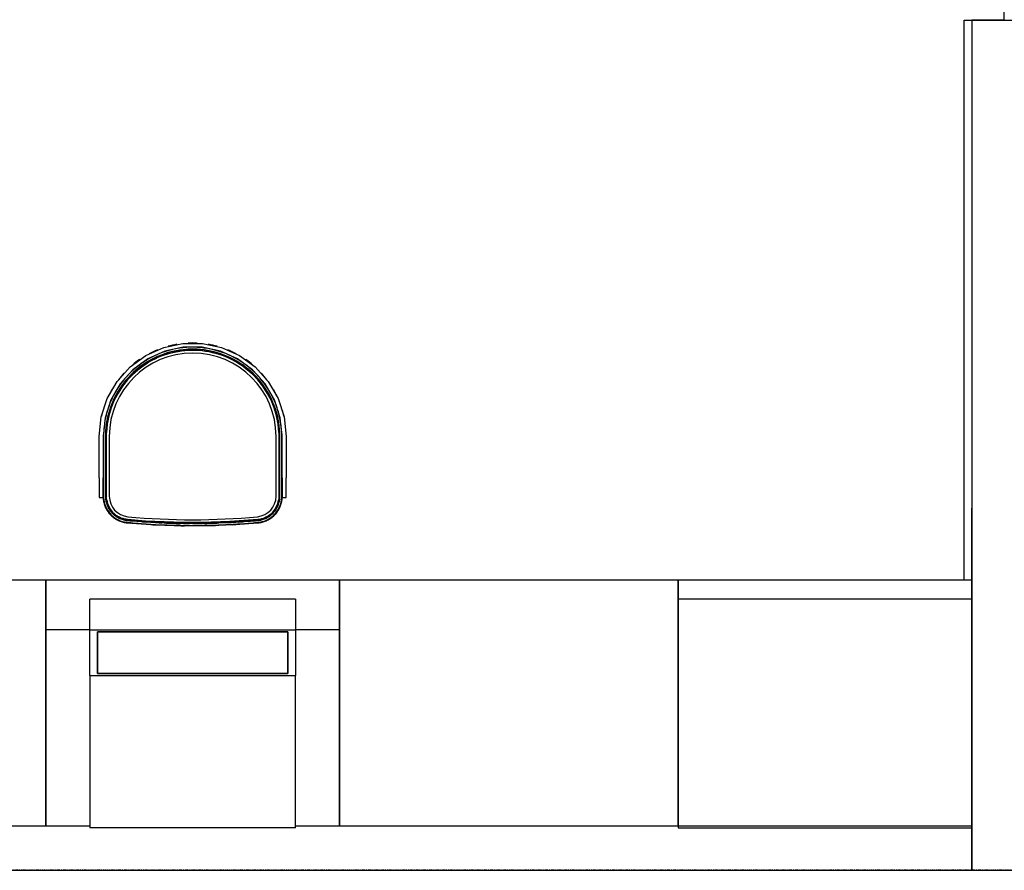
# Model space of a CAD drawing. Extents: x 102224 to 341230, y 639 to 62825.
# Drawn here: x 128812 to 131395, y 7291 to 9523 of the extents above; entities that cross this region are included whole.
import ezdxf

# ---------------------------------------------------------------- set-up
doc = ezdxf.new("R2010")
doc.units = 0
doc.linetypes.add('X-2549-GF$0$EDG-1DOT-2', pattern=[5, 2, -1.4, 0.2, -1.4])
for name, color, linetype in [('X-2549-GF$0$A-DETL', 11, 'CONTINUOUS'), ('X-2549-GF$0$A-FLOR', 11, 'CONTINUOUS'), ('X-2549-GF$0$A-WALL', 8, 'CONTINUOUS'), ('X-2549-GF$0$Q-CASE', 11, 'CONTINUOUS'), ('X-2549-GF$0$Q-SPCQ', 11, 'CONTINUOUS'), ('X-2549-GF$0$S-GRID', 133, 'X-2549-GF$0$EDG-1DOT-2'), ('X-XREF', 7, 'CONTINUOUS')]:
    doc.layers.add(name, color=color, linetype=linetype)

# ---------------------------------------------------------------- blocks, each defined once
blk = doc.blocks.new('X-2549-GF')
at = {"layer": 'X-2549-GF$0$A-DETL'}
for p, q in [((27746.4, 5880.5), (27746.4, 4010)), ((27746.4, 5880.5), (28001.4, 5880.5)), ((27746.4, 3650), (27746.4, 4600.3)), ((26976.4, 4361.2), (26976.4, 3761.2)), ((27746.4, 4361.2), (26976.4, 4361.2)), ((27746.4, 3761.2), (27746.4, 4361.2)), ((26976.4, 3761.2), (27746.4, 3761.2)), ((23503.3, 3650), (27746.4, 3650))]:
    blk.add_line(p, q, dxfattribs=at)
at = {"layer": 'X-2549-GF$0$A-FLOR'}
for p, q in [((27726.4, 4411.2), (27726.4, 5880.5)), ((27726.4, 5880.5), (27746.4, 5880.5))]:
    blk.add_line(p, q, dxfattribs=at)
at = {"layer": 'X-2549-GF$0$A-WALL'}
for p, q in [((27830.7, 12831.3), (27830.7, 5880.5)), ((27830.7, 5880.5), (27746.4, 5880.5)), ((27746.4, 5880.5), (27746.4, 3650)), ((25433.1, 3766), (24313.7, 3766)), ((27746.4, 3766), (25973.1, 3766)), ((23658.7, 3650), (27746.4, 3650)), ((27746.4, 3650), (28247, 3650))]:
    blk.add_line(p, q, dxfattribs=at)
at = {"layer": 'X-2549-GF$0$Q-CASE'}
for p, q in [((25318.1, 4411.2), (24428.7, 4411.2)), ((26088.1, 4411.2), (25318.1, 4411.2)), ((25318.1, 4411.2), (25318.1, 4395.2)), ((25318.1, 4395.2), (25318.1, 4411.2)), ((25318.1, 3766), (25318.1, 4395.2)), ((25318.1, 4395.2), (25318.1, 3766)), ((26088.1, 4395.2), (26088.1, 4411.2)), ((26088.1, 4395.2), (26088.1, 3766)), ((26976.4, 4411.2), (26088.3, 4411.2)), ((26088.3, 4411.2), (26088.3, 4395.2)), ((26088.3, 3766), (26088.3, 4395.2)), ((27746.4, 4411.2), (26976.4, 4411.2)), ((26976.4, 4411.2), (26976.4, 4395.2)), ((26976.4, 4395.2), (26976.4, 4411.2)), ((26976.4, 3766), (26976.4, 4395.2)), ((26976.4, 4395.2), (26976.4, 3766))]:
    blk.add_line(p, q, dxfattribs=at)
at = {"layer": 'X-2549-GF$0$Q-SPCQ'}
for p, q in [((25580.6, 5000.9), (25627.3, 5021.8)), ((25630.4, 5012.2), (25585.6, 4992.3)), ((25631.9, 5011.4), (25623.1, 5008.4)), ((25627.3, 5021.8), (25677.4, 5032.4)), ((25678.5, 5022.5), (25630.4, 5012.2)), ((25640.9, 5014.1), (25631.9, 5011.4)), ((25649.9, 5016.4), (25640.9, 5014.1)), ((25651.1, 5011.5), (25642.2, 5009.3)), ((25660, 5013.4), (25651.1, 5011.5)), ((25655.7, 5010), (25664.6, 5011.7)), ((25668.3, 5019.9), (25659.1, 5018.3)), ((25669, 5015), (25660, 5013.4)), ((25664.6, 5011.7), (25673.5, 5013.1)), ((25677.6, 5021.1), (25668.3, 5019.9)), ((25678.1, 5016.1), (25669, 5015)), ((25673.5, 5013.1), (25682.5, 5014.1)), ((25677.4, 5032.4), (25728.7, 5032.4)), ((25686.9, 5021.9), (25677.6, 5021.1)), ((25687.2, 5017), (25678.1, 5016.1)), ((25727.6, 5022.5), (25678.5, 5022.5)), ((25682.5, 5014.1), (25691.6, 5014.7)), ((25696.2, 5022.4), (25686.9, 5021.9)), ((25696.4, 5017.4), (25687.2, 5017)), ((25691.6, 5014.7), (25700.6, 5015)), ((25703.2, 5022.5), (25696.2, 5022.4)), ((25705.5, 5017.5), (25696.4, 5017.4)), ((25700.6, 5015), (25709.7, 5014.9)), ((25714.7, 5017.2), (25705.5, 5017.5)), ((25714.9, 5022.2), (25706.3, 5022.5)), ((25709.7, 5014.9), (25718.7, 5014.5)), ((25723.8, 5016.6), (25714.7, 5017.2)), ((25724.2, 5021.5), (25714.9, 5022.2)), ((25718.7, 5014.5), (25727.7, 5013.7)), ((25732.9, 5015.5), (25723.8, 5016.6)), ((25733.5, 5020.5), (25724.2, 5021.5)), ((25775.7, 5012.2), (25727.6, 5022.5)), ((25727.7, 5013.7), (25736.7, 5012.5)), ((25728.7, 5032.4), (25778.8, 5021.8)), ((25741.9, 5014.2), (25732.9, 5015.5)), ((25742.8, 5019.1), (25733.5, 5020.5)), ((25736.7, 5012.5), (25745.6, 5011)), ((25750.9, 5012.4), (25741.9, 5014.2)), ((25750.1, 5017.7), (25742.8, 5019.1)), ((25745.6, 5011), (25754.5, 5009.1)), ((25759.8, 5010.3), (25750.9, 5012.4)), ((25761.1, 5015.2), (25753.6, 5016.9)), ((25768.6, 5007.9), (25759.8, 5010.3)), ((25770.1, 5012.7), (25761.1, 5015.2)), ((25779, 5009.8), (25770.1, 5012.7)), ((25820.6, 4992.3), (25775.7, 5012.2)), ((25778.8, 5021.8), (25825.6, 5000.9)), ((25539.1, 4970.8), (25580.6, 5000.9)), ((25585.6, 4992.3), (25545.8, 4963.4)), ((25581, 4988.1), (25573.2, 4983.1)), ((25589.1, 4992.8), (25581, 4988.1)), ((25591.5, 4988.5), (25583.6, 4983.9)), ((25588.5, 4983.9), (25596.4, 4988.3)), ((25597.4, 4997.2), (25589.1, 4992.8)), ((25599.6, 4992.8), (25591.5, 4988.5)), ((25596.4, 4988.3), (25604.5, 4992.4)), ((25605.1, 5001), (25597.4, 4997.2)), ((25607.9, 4996.8), (25599.6, 4992.8)), ((25604.5, 4992.4), (25612.7, 4996.2)), ((25616.3, 5000.4), (25607.9, 4996.8)), ((25614.4, 5005), (25608, 5002.2)), ((25612.7, 4996.2), (25621.1, 4999.6)), ((25623.1, 5008.4), (25614.4, 5005)), ((25624.8, 5003.7), (25616.3, 5000.4)), ((25621.1, 4999.6), (25629.6, 5002.7)), ((25633.4, 5006.7), (25624.8, 5003.7)), ((25629.6, 5002.7), (25638.2, 5005.5)), ((25642.2, 5009.3), (25633.4, 5006.7)), ((25638.2, 5005.5), (25646.9, 5007.9)), ((25646.9, 5007.9), (25655.7, 5010)), ((25754.5, 5009.1), (25763.2, 5006.9)), ((25763.2, 5006.9), (25771.9, 5004.3)), ((25777.3, 5005.1), (25768.6, 5007.9)), ((25771.9, 5004.3), (25780.5, 5001.4)), ((25785.9, 5002), (25777.3, 5005.1)), ((25787.8, 5006.6), (25779, 5009.8)), ((25780.5, 5001.4), (25788.9, 4998.1)), ((25794.4, 4998.5), (25785.9, 5002)), ((25795.5, 5003.4), (25787.8, 5006.6)), ((25788.9, 4998.1), (25797.2, 4994.5)), ((25802.7, 4994.6), (25794.4, 4998.5)), ((25797.2, 4994.5), (25805.4, 4990.6)), ((25804.9, 4999.1), (25798.5, 5002.1)), ((25810.9, 4990.5), (25802.7, 4994.6)), ((25813.2, 4994.9), (25804.9, 4999.1)), ((25805.4, 4990.6), (25813.4, 4986.3)), ((25818.8, 4986), (25810.9, 4990.5)), ((25821.4, 4990.3), (25813.2, 4994.9)), ((25813.4, 4986.3), (25821.2, 4981.7)), ((25826.6, 4981.2), (25818.8, 4986)), ((25860.3, 4963.4), (25820.6, 4992.3)), ((25829.3, 4985.4), (25821.4, 4990.3)), ((25825.6, 5000.9), (25867, 4970.8)), ((25837.1, 4980.2), (25829.3, 4985.4)), ((25504.8, 4932.8), (25539.1, 4970.8)), ((25545.8, 4963.4), (25512.9, 4926.9)), ((25543.9, 4959.9), (25537.1, 4953.4)), ((25550.8, 4966.1), (25543.9, 4959.9)), ((25554.1, 4962.3), (25547.3, 4956.2)), ((25558, 4972.1), (25550.8, 4966.1)), ((25552, 4957.2), (25558.9, 4963.1)), ((25561.1, 4968.2), (25554.1, 4962.3)), ((25564.1, 4976.7), (25558, 4972.1)), ((25558.9, 4963.1), (25566, 4968.8)), ((25568.4, 4973.7), (25561.1, 4968.2)), ((25566, 4968.8), (25573.3, 4974.1)), ((25573.2, 4983.1), (25567, 4978.8)), ((25575.9, 4978.9), (25568.4, 4973.7)), ((25573.3, 4974.1), (25580.8, 4979.1)), ((25583.6, 4983.9), (25575.9, 4978.9)), ((25580.8, 4979.1), (25588.5, 4983.9)), ((25821.2, 4981.7), (25828.8, 4976.9)), ((25834.2, 4976.1), (25826.6, 4981.2)), ((25828.8, 4976.9), (25836.2, 4971.7)), ((25841.6, 4970.7), (25834.2, 4976.1)), ((25836.2, 4971.7), (25843.4, 4966.2)), ((25844.7, 4974.7), (25837.1, 4980.2)), ((25848.8, 4965.1), (25841.6, 4970.7)), ((25843.4, 4966.2), (25850.4, 4960.5)), ((25852, 4968.9), (25844.7, 4974.7)), ((25855.7, 4959.1), (25848.8, 4965.1)), ((25850.4, 4960.5), (25857.2, 4954.4)), ((25859.1, 4962.8), (25852, 4968.9)), ((25862.4, 4952.8), (25855.7, 4959.1)), ((25865.9, 4956.4), (25859.1, 4962.8)), ((25893.2, 4926.9), (25860.3, 4963.4)), ((25867, 4970.8), (25901.3, 4932.8)), ((25479.2, 4888.4), (25504.8, 4932.8)), ((25524.5, 4939.6), (25518.6, 4932.4)), ((25528.3, 4936.4), (25522.6, 4929.3)), ((25529.1, 4944.9), (25524.5, 4939.6)), ((25527.1, 4931), (25532.9, 4937.9)), ((25534.4, 4943.3), (25528.3, 4936.4)), ((25537.1, 4953.4), (25531.3, 4947.3)), ((25532.9, 4937.9), (25539, 4944.6)), ((25540.7, 4949.9), (25534.4, 4943.3)), ((25539, 4944.6), (25545.4, 4951.1)), ((25547.3, 4956.2), (25540.7, 4949.9)), ((25545.4, 4951.1), (25552, 4957.2)), ((25857.2, 4954.4), (25863.7, 4948.1)), ((25868.9, 4946.3), (25862.4, 4952.8)), ((25863.7, 4948.1), (25869.9, 4941.6)), ((25872.5, 4949.8), (25865.9, 4956.4)), ((25875, 4939.6), (25868.9, 4946.3)), ((25869.9, 4941.6), (25875.9, 4934.8)), ((25877.3, 4944.5), (25872.5, 4949.8)), ((25880.9, 4932.6), (25875, 4939.6)), ((25875.9, 4934.8), (25881.6, 4927.8)), ((25884.8, 4935.7), (25879.1, 4942.5)), ((25890.5, 4928.3), (25884.8, 4935.7)), ((25901.3, 4932.8), (25926.9, 4888.4)), ((25512.9, 4926.9), (25488.4, 4884.3)), ((25502.8, 4909.2), (25498.1, 4901.1)), ((25507.7, 4917.2), (25502.8, 4909.2)), ((25506.7, 4901.2), (25511.3, 4908.9)), ((25511.9, 4914.4), (25507, 4906.7)), ((25513, 4924.9), (25507.7, 4917.2)), ((25511.3, 4908.9), (25516.3, 4916.5)), ((25517.1, 4922), (25511.9, 4914.4)), ((25518.6, 4932.4), (25513, 4924.9)), ((25516.3, 4916.5), (25521.6, 4923.9)), ((25522.6, 4929.3), (25517.1, 4922)), ((25521.6, 4923.9), (25527.1, 4931)), ((25886.5, 4925.4), (25880.9, 4932.6)), ((25881.6, 4927.8), (25887, 4920.5)), ((25891.8, 4917.9), (25886.5, 4925.4)), ((25887, 4920.5), (25892.1, 4913)), ((25896, 4920.7), (25890.5, 4928.3)), ((25896.9, 4910.3), (25891.8, 4917.9)), ((25892.1, 4913), (25896.9, 4905.4)), ((25917.7, 4884.3), (25893.2, 4926.9)), ((25901.1, 4912.9), (25896, 4920.7)), ((25901.6, 4902.4), (25896.9, 4910.3)), ((25904.8, 4906.7), (25901.1, 4912.9)), ((25463.4, 4839.7), (25479.2, 4888.4)), ((25488.4, 4884.3), (25473.2, 4837.6)), ((25489.8, 4884.4), (25486.1, 4875.8)), ((25493.8, 4892.9), (25489.8, 4884.4)), ((25494.3, 4882.4), (25490.8, 4873.9)), ((25498.1, 4901.1), (25493.8, 4892.9)), ((25498.2, 4890.6), (25494.3, 4882.4)), ((25494.6, 4876.9), (25498.3, 4885.1)), ((25502.5, 4898.7), (25498.2, 4890.6)), ((25498.3, 4885.1), (25502.4, 4893.2)), ((25502.4, 4893.2), (25506.7, 4901.2)), ((25507, 4906.7), (25502.5, 4898.7)), ((25896.9, 4905.4), (25901.4, 4897.5)), ((25901.4, 4897.5), (25905.6, 4889.5)), ((25906, 4894.4), (25901.6, 4902.4)), ((25905.6, 4889.5), (25909.5, 4881.3)), ((25910, 4886.2), (25906, 4894.4)), ((25910.4, 4896.7), (25906.6, 4903.6)), ((25909.5, 4881.3), (25913, 4873)), ((25913.7, 4877.8), (25910, 4886.2)), ((25914.5, 4888.3), (25910.4, 4896.7)), ((25918.3, 4879.8), (25914.5, 4888.3)), ((25932.9, 4837.6), (25917.7, 4884.3)), ((25926.9, 4888.4), (25942.7, 4839.7)), ((25479.7, 4857.7), (25477.3, 4849.2)), ((25482.8, 4867.1), (25480.6, 4860.4)), ((25484.6, 4856.7), (25482.1, 4847.9)), ((25486.1, 4875.8), (25482.8, 4867.1)), ((25487.5, 4865.4), (25484.6, 4856.7)), ((25485.6, 4851.3), (25488.3, 4859.9)), ((25490.8, 4873.9), (25487.5, 4865.4)), ((25488.3, 4859.9), (25491.3, 4868.5)), ((25491.3, 4868.5), (25494.6, 4876.9)), ((25913, 4873), (25916.2, 4864.5)), ((25917.1, 4869.3), (25913.7, 4877.8)), ((25916.2, 4864.5), (25919.1, 4856)), ((25920.2, 4860.7), (25917.1, 4869.3)), ((25921.8, 4871.1), (25918.3, 4879.8)), ((25919.1, 4856), (25921.6, 4847.3)), ((25922.9, 4852), (25920.2, 4860.7)), ((25924.5, 4863.4), (25921.8, 4871.1)), ((25927.7, 4853.3), (25925.6, 4860.2)), ((25458.1, 4788.7), (25463.4, 4839.7)), ((25473.2, 4837.6), (25468.1, 4788.7)), ((25473.1, 4831), (25471.6, 4821.7)), ((25475, 4840.1), (25473.1, 4831)), ((25477.3, 4849.2), (25475, 4840.1)), ((25478.1, 4830.1), (25476.6, 4821)), ((25479.9, 4839), (25478.1, 4830.1)), ((25479.7, 4824.8), (25481.3, 4833.7)), ((25482.1, 4847.9), (25479.9, 4839)), ((25481.3, 4833.7), (25483.3, 4842.5)), ((25483.3, 4842.5), (25485.6, 4851.3)), ((25921.6, 4847.3), (25923.8, 4838.5)), ((25925.2, 4843.1), (25922.9, 4852)), ((25923.8, 4838.5), (25925.6, 4829.6)), ((25927.2, 4834.2), (25925.2, 4843.1)), ((25925.6, 4829.6), (25927.1, 4820.7)), ((25928.9, 4825.2), (25927.2, 4834.2)), ((25930.1, 4844.3), (25927.7, 4853.3)), ((25932.1, 4835.2), (25930.1, 4844.3)), ((25933.8, 4826), (25932.1, 4835.2)), ((25938.1, 4788.7), (25932.9, 4837.6)), ((25942.7, 4839.7), (25948.1, 4788.7)), ((25470.4, 4811), (25469.7, 4803.1)), ((25471.6, 4821.7), (25470.8, 4814.5)), ((25475.5, 4811.9), (25474.7, 4802.8)), ((25476.6, 4821), (25475.5, 4811.9)), ((25477, 4797.8), (25477.5, 4806.8)), ((25477.5, 4806.8), (25478.4, 4815.8)), ((25478.4, 4815.8), (25479.7, 4824.8)), ((25927.1, 4820.7), (25928.2, 4811.7)), ((25928.2, 4811.7), (25928.9, 4802.7)), ((25930.2, 4816.1), (25928.9, 4825.2)), ((25931.1, 4807), (25930.2, 4816.1)), ((25931.6, 4797.9), (25931.1, 4807)), ((25935.1, 4817), (25933.8, 4826)), ((25936.1, 4807.4), (25935.3, 4815)), ((25936.6, 4798.1), (25936.1, 4807.4)), ((25458.1, 4679.5), (25458.1, 4788.7)), ((25468.1, 4788.7), (25468.1, 4679.5)), ((25469.4, 4793.8), (25469.3, 4788.7)), ((25469.3, 4788.7), (25469.3, 4631.4)), ((25469.3, 4631.4), (25469.3, 4788.7)), ((25469.7, 4803.1), (25469.4, 4793.8)), ((25474.4, 4793.7), (25474.3, 4788.7)), ((25474.3, 4788.7), (25474.3, 4631.4)), ((25474.7, 4802.8), (25474.4, 4793.7)), ((25476.8, 4788.7), (25477, 4797.8)), ((25476.8, 4631.4), (25476.8, 4788.7)), ((25484.3, 4788.7), (25484.3, 4631.4)), ((25484.3, 4788.7), (25484.3, 4631.4)), ((25921.8, 4631.4), (25921.8, 4788.7)), ((25921.8, 4631.4), (25921.8, 4788.7)), ((25928.9, 4802.7), (25929.3, 4793.6)), ((25929.3, 4793.6), (25929.3, 4788.7)), ((25929.3, 4788.7), (25929.3, 4631.4)), ((25931.8, 4788.7), (25931.6, 4797.9)), ((25931.8, 4631.4), (25931.8, 4788.7)), ((25936.8, 4788.7), (25936.6, 4798.1)), ((25936.8, 4631.4), (25936.8, 4788.7)), ((25936.8, 4788.7), (25936.8, 4631.4)), ((25938.1, 4679.5), (25938.1, 4788.7)), ((25948.1, 4788.7), (25948.1, 4679.5)), ((25458.1, 4679.5), (25458.1, 4628.2)), ((25468.1, 4628.2), (25468.1, 4679.5)), ((25938.1, 4679.5), (25938.1, 4628.2)), ((25948.1, 4628.2), (25948.1, 4679.5)), ((25458.1, 4628.2), (25468.1, 4628.2)), ((25468.1, 4630.5), (25468.1, 4628.6)), ((25468.1, 4630.5), (25468.1, 4628.6)), ((25468.1, 4628.6), (25468.3, 4625.8)), ((25468.1, 4628.6), (25468.3, 4625.8)), ((25468.3, 4625.8), (25468.6, 4623)), ((25468.3, 4625.8), (25468.6, 4623)), ((25468.6, 4623), (25468.9, 4620.3)), ((25468.6, 4623), (25468.9, 4620.3)), ((25469.3, 4631.4), (25469.4, 4628.7)), ((25469.4, 4628.7), (25469.5, 4625.9)), ((25469.5, 4625.9), (25469.8, 4623.2)), ((25469.8, 4623.2), (25470.2, 4620.5)), ((25474.3, 4631.4), (25474.4, 4628.9)), ((25474.4, 4628.9), (25474.5, 4626.3)), ((25474.5, 4626.3), (25474.8, 4623.8)), ((25474.8, 4623.8), (25475.1, 4621.3)), ((25476.8, 4629.1), (25476.8, 4631.4)), ((25477, 4626.7), (25476.8, 4629.1)), ((25477.2, 4624.2), (25477, 4626.7)), ((25477.5, 4621.8), (25477.2, 4624.2)), ((25928.9, 4624.1), (25928.5, 4621.7)), ((25929.1, 4626.5), (25928.9, 4624.1)), ((25929.3, 4629), (25929.1, 4626.5)), ((25929.3, 4631.4), (25929.3, 4629)), ((25931, 4621.4), (25931.4, 4623.9)), ((25931.4, 4623.9), (25931.6, 4626.5)), ((25931.6, 4626.5), (25931.8, 4629)), ((25931.8, 4629), (25931.8, 4631.4)), ((25935.9, 4620.6), (25936.3, 4623.3)), ((25936.3, 4623.3), (25936.6, 4626.1)), ((25936.6, 4626.1), (25936.8, 4628.8)), ((25936.8, 4628.8), (25936.8, 4631.4)), ((25937.2, 4620.4), (25937.6, 4623.2)), ((25937.2, 4620.4), (25937.6, 4623.2)), ((25937.6, 4623.2), (25937.8, 4626)), ((25937.6, 4623.2), (25937.8, 4626)), ((25937.8, 4626), (25938, 4628.8)), ((25937.8, 4626), (25938, 4628.8)), ((25938, 4628.8), (25938, 4630.5)), ((25938, 4628.8), (25938, 4630.5)), ((25938.1, 4628.2), (25948.1, 4628.2)), ((25468.9, 4620.3), (25469.4, 4617.5)), ((25468.9, 4620.3), (25469.4, 4617.5)), ((25469.4, 4617.5), (25470.1, 4614.8)), ((25469.4, 4617.5), (25470.1, 4614.8)), ((25470.1, 4614.8), (25470.8, 4612.1)), ((25470.1, 4614.8), (25470.8, 4612.1)), ((25470.2, 4620.5), (25470.7, 4617.8)), ((25470.7, 4617.8), (25471.3, 4615.1)), ((25470.8, 4612.1), (25471.6, 4609.4)), ((25470.8, 4612.1), (25471.6, 4609.4)), ((25471.3, 4615.1), (25472, 4612.4)), ((25471.6, 4609.4), (25472.5, 4606.8)), ((25471.6, 4609.4), (25472.5, 4606.8)), ((25472, 4612.4), (25472.8, 4609.8)), ((25472.5, 4606.8), (25473.6, 4604.2)), ((25472.5, 4606.8), (25473.6, 4604.2)), ((25472.8, 4609.8), (25473.7, 4607.2)), ((25473.6, 4604.2), (25474.7, 4601.6)), ((25473.6, 4604.2), (25474.7, 4601.6)), ((25473.7, 4607.2), (25474.7, 4604.6)), ((25474.7, 4604.6), (25475.9, 4602.1)), ((25474.7, 4601.6), (25476, 4599.1)), ((25474.7, 4601.6), (25476, 4599.1)), ((25475.1, 4621.3), (25475.6, 4618.8)), ((25475.6, 4618.8), (25476.1, 4616.3)), ((25475.9, 4602.1), (25477.1, 4599.7)), ((25476, 4599.1), (25477.3, 4596.6)), ((25476, 4599.1), (25477.3, 4596.6)), ((25476.1, 4616.3), (25476.8, 4613.8)), ((25476.8, 4613.8), (25477.5, 4611.4)), ((25477.1, 4599.7), (25478.4, 4597.3)), ((25478, 4619.4), (25477.5, 4621.8)), ((25477.5, 4611.4), (25478.4, 4609)), ((25478.5, 4617), (25478, 4619.4)), ((25478.4, 4609), (25479.3, 4606.6)), ((25478.4, 4597.3), (25479.8, 4594.9)), ((25479.1, 4614.6), (25478.5, 4617)), ((25479.9, 4612.3), (25479.1, 4614.6)), ((25479.3, 4606.6), (25480.4, 4604.3)), ((25480.7, 4610), (25479.9, 4612.3)), ((25480.4, 4604.3), (25481.5, 4602)), ((25481.6, 4607.7), (25480.7, 4610)), ((25481.5, 4602), (25482.7, 4599.7)), ((25482.6, 4605.4), (25481.6, 4607.7)), ((25483.7, 4603.2), (25482.6, 4605.4)), ((25482.7, 4599.7), (25484, 4597.6)), ((25484.8, 4601.1), (25483.7, 4603.2)), ((25484, 4597.6), (25485.4, 4595.4)), ((25486.1, 4599), (25484.8, 4601.1)), ((25487.4, 4596.9), (25486.1, 4599)), ((25920, 4598.9), (25918.6, 4596.8)), ((25921.2, 4601), (25920, 4598.9)), ((25920.7, 4595.5), (25922.1, 4597.7)), ((25922.4, 4603.1), (25921.2, 4601)), ((25922.1, 4597.7), (25923.4, 4599.9)), ((25923.5, 4605.3), (25922.4, 4603.1)), ((25923.4, 4599.9), (25924.7, 4602.1)), ((25924.5, 4607.6), (25923.5, 4605.3)), ((25925.4, 4609.8), (25924.5, 4607.6)), ((25924.7, 4602.1), (25925.8, 4604.4)), ((25926.2, 4612.1), (25925.4, 4609.8)), ((25925.8, 4604.4), (25926.8, 4606.7)), ((25926.9, 4614.5), (25926.2, 4612.1)), ((25926.4, 4595), (25927.8, 4597.4)), ((25926.8, 4606.7), (25927.8, 4609.1)), ((25927.6, 4616.9), (25926.9, 4614.5)), ((25928.1, 4619.2), (25927.6, 4616.9)), ((25927.8, 4609.1), (25928.6, 4611.5)), ((25927.8, 4597.4), (25929.1, 4599.8)), ((25928.5, 4621.7), (25928.1, 4619.2)), ((25928.6, 4611.5), (25929.4, 4613.9)), ((25928.9, 4596.8), (25930.2, 4599.2)), ((25928.9, 4596.8), (25930.2, 4599.2)), ((25929.1, 4599.8), (25930.3, 4602.3)), ((25929.4, 4613.9), (25930, 4616.4)), ((25930, 4616.4), (25930.6, 4618.9)), ((25930.2, 4599.2), (25931.4, 4601.7)), ((25930.2, 4599.2), (25931.4, 4601.7)), ((25930.3, 4602.3), (25931.4, 4604.8)), ((25930.6, 4618.9), (25931, 4621.4)), ((25931.4, 4604.8), (25932.4, 4607.3)), ((25931.4, 4601.7), (25932.6, 4604.3)), ((25931.4, 4601.7), (25932.6, 4604.3)), ((25932.4, 4607.3), (25933.4, 4609.9)), ((25932.6, 4604.3), (25933.6, 4606.9)), ((25932.6, 4604.3), (25933.6, 4606.9)), ((25933.4, 4609.9), (25934.2, 4612.6)), ((25933.6, 4606.9), (25934.5, 4609.5)), ((25933.6, 4606.9), (25934.5, 4609.5)), ((25934.2, 4612.6), (25934.9, 4615.2)), ((25934.5, 4609.5), (25935.4, 4612.2)), ((25934.5, 4609.5), (25935.4, 4612.2)), ((25934.9, 4615.2), (25935.5, 4617.9)), ((25935.4, 4612.2), (25936.1, 4614.9)), ((25935.4, 4612.2), (25936.1, 4614.9)), ((25935.5, 4617.9), (25935.9, 4620.6)), ((25936.1, 4614.9), (25936.7, 4617.7)), ((25936.1, 4614.9), (25936.7, 4617.7)), ((25936.7, 4617.7), (25937.2, 4620.4)), ((25936.7, 4617.7), (25937.2, 4620.4)), ((25477.3, 4596.6), (25478.7, 4594.2)), ((25477.3, 4596.6), (25478.7, 4594.2)), ((25478.7, 4594.2), (25480.3, 4591.9)), ((25478.7, 4594.2), (25480.3, 4591.9)), ((25479.8, 4594.9), (25481.3, 4592.6)), ((25480.3, 4591.9), (25481.9, 4589.6)), ((25480.3, 4591.9), (25481.9, 4589.6)), ((25481.3, 4592.6), (25482.9, 4590.4)), ((25481.9, 4589.6), (25483.6, 4587.4)), ((25481.9, 4589.6), (25483.6, 4587.4)), ((25482.9, 4590.4), (25484.6, 4588.2)), ((25483.6, 4587.4), (25485.4, 4585.3)), ((25483.6, 4587.4), (25485.4, 4585.3)), ((25484.6, 4588.2), (25486.4, 4586.1)), ((25485.4, 4595.4), (25486.9, 4593.4)), ((25485.4, 4585.3), (25487.3, 4583.2)), ((25485.4, 4585.3), (25487.3, 4583.2)), ((25486.4, 4586.1), (25488.2, 4584.1)), ((25486.9, 4593.4), (25488.5, 4591.3)), ((25487.3, 4583.2), (25489.3, 4581.2)), ((25487.3, 4583.2), (25489.3, 4581.2)), ((25488.8, 4594.9), (25487.4, 4596.9)), ((25488.2, 4584.1), (25490.2, 4582.1)), ((25488.5, 4591.3), (25490.1, 4589.4)), ((25490.3, 4593), (25488.8, 4594.9)), ((25489.3, 4581.2), (25491.3, 4579.3)), ((25489.3, 4581.2), (25491.3, 4579.3)), ((25490.1, 4589.4), (25491.8, 4587.5)), ((25490.2, 4582.1), (25492.2, 4580.2)), ((25491.9, 4591.1), (25490.3, 4593)), ((25491.3, 4579.3), (25493.5, 4577.5)), ((25491.3, 4579.3), (25493.5, 4577.5)), ((25491.8, 4587.5), (25493.6, 4585.7)), ((25493.6, 4589.3), (25491.9, 4591.1)), ((25492.2, 4580.2), (25494.2, 4578.4)), ((25493.5, 4577.5), (25495.6, 4575.7)), ((25493.5, 4577.5), (25495.6, 4575.7)), ((25495.3, 4587.6), (25493.6, 4589.3)), ((25493.6, 4585.7), (25495.5, 4584)), ((25494.2, 4578.4), (25496.4, 4576.7)), ((25497.1, 4585.9), (25495.3, 4587.6)), ((25495.5, 4584), (25497.4, 4582.3)), ((25495.6, 4575.7), (25497.9, 4574.1)), ((25495.6, 4575.7), (25497.9, 4574.1)), ((25496.4, 4576.7), (25498.6, 4575.1)), ((25498.9, 4584.3), (25497.1, 4585.9)), ((25497.4, 4582.3), (25499.4, 4580.7)), ((25497.9, 4574.1), (25500.2, 4572.5)), ((25497.9, 4574.1), (25500.2, 4572.5)), ((25498.6, 4575.1), (25500.9, 4573.6)), ((25500.8, 4582.8), (25498.9, 4584.3)), ((25499.4, 4580.7), (25501.5, 4579.2)), ((25500.2, 4572.5), (25502.6, 4571.1)), ((25500.2, 4572.5), (25502.6, 4571.1)), ((25502.8, 4581.3), (25500.8, 4582.8)), ((25500.9, 4573.6), (25503.3, 4572.1)), ((25501.5, 4579.2), (25503.6, 4577.8)), ((25504.8, 4579.9), (25502.8, 4581.3)), ((25503.3, 4572.1), (25505.6, 4570.8)), ((25503.6, 4577.8), (25505.8, 4576.4)), ((25506.9, 4578.7), (25504.8, 4579.9)), ((25505.8, 4576.4), (25508, 4575.2)), ((25509.1, 4577.4), (25506.9, 4578.7)), ((25508, 4575.2), (25510.3, 4574)), ((25511.2, 4576.3), (25509.1, 4577.4)), ((25510.3, 4574), (25512.6, 4573)), ((25513.5, 4575.3), (25511.2, 4576.3)), ((25512.6, 4573), (25515, 4572)), ((25515.7, 4574.4), (25513.5, 4575.3)), ((25515, 4572), (25517.3, 4571.1)), ((25518, 4573.5), (25515.7, 4574.4)), ((25520.4, 4572.8), (25518, 4573.5)), ((25522.7, 4572.1), (25520.4, 4572.8)), ((25525.1, 4571.5), (25522.7, 4572.1)), ((25527.5, 4571.1), (25525.1, 4571.5)), ((25880.9, 4571.5), (25878.5, 4571)), ((25883.3, 4572.1), (25880.9, 4571.5)), ((25885.6, 4572.7), (25883.3, 4572.1)), ((25888, 4573.5), (25885.6, 4572.7)), ((25886.5, 4570.4), (25888.9, 4571.2)), ((25890.3, 4574.3), (25888, 4573.5)), ((25888.9, 4571.2), (25891.3, 4572.1)), ((25892.5, 4575.3), (25890.3, 4574.3)), ((25891.3, 4572.1), (25893.6, 4573)), ((25894.7, 4576.3), (25892.5, 4575.3)), ((25893.6, 4573), (25895.9, 4574.1)), ((25896.9, 4577.4), (25894.7, 4576.3)), ((25895.9, 4574.1), (25898.2, 4575.3)), ((25899.1, 4578.6), (25896.9, 4577.4)), ((25898.2, 4575.3), (25900.4, 4576.5)), ((25901.2, 4579.9), (25899.1, 4578.6)), ((25900.4, 4576.5), (25902.6, 4577.9)), ((25900.6, 4570.9), (25903, 4572.2)), ((25903.2, 4581.2), (25901.2, 4579.9)), ((25902.6, 4577.9), (25904.7, 4579.3)), ((25903, 4572.2), (25905.3, 4573.7)), ((25905.2, 4582.7), (25903.2, 4581.2)), ((25903.6, 4571.1), (25906, 4572.6)), ((25903.6, 4571.1), (25906, 4572.6)), ((25904.7, 4579.3), (25906.8, 4580.8)), ((25907.1, 4584.2), (25905.2, 4582.7)), ((25905.3, 4573.7), (25907.6, 4575.2)), ((25906, 4572.6), (25908.3, 4574.2)), ((25906, 4572.6), (25908.3, 4574.2)), ((25906.8, 4580.8), (25908.8, 4582.4)), ((25908.9, 4585.8), (25907.1, 4584.2)), ((25907.6, 4575.2), (25909.8, 4576.8)), ((25908.3, 4574.2), (25910.6, 4575.8)), ((25908.3, 4574.2), (25910.6, 4575.8)), ((25908.8, 4582.4), (25910.7, 4584)), ((25910.7, 4587.5), (25908.9, 4585.8)), ((25909.8, 4576.8), (25912, 4578.5)), ((25910.6, 4575.8), (25912.8, 4577.6)), ((25910.6, 4575.8), (25912.8, 4577.6)), ((25912.5, 4589.2), (25910.7, 4587.5)), ((25910.7, 4584), (25912.6, 4585.8)), ((25912, 4578.5), (25914, 4580.3)), ((25914.1, 4591), (25912.5, 4589.2)), ((25912.6, 4585.8), (25914.4, 4587.6)), ((25912.8, 4577.6), (25914.9, 4579.4)), ((25912.8, 4577.6), (25914.9, 4579.4)), ((25914, 4580.3), (25916.1, 4582.2)), ((25915.7, 4592.9), (25914.1, 4591)), ((25914.4, 4587.6), (25916.1, 4589.5)), ((25914.9, 4579.4), (25916.9, 4581.3)), ((25914.9, 4579.4), (25916.9, 4581.3)), ((25917.2, 4594.8), (25915.7, 4592.9)), ((25916.1, 4589.5), (25917.7, 4591.4)), ((25916.1, 4582.2), (25918, 4584.2)), ((25916.9, 4581.3), (25918.9, 4583.3)), ((25916.9, 4581.3), (25918.9, 4583.3)), ((25918.6, 4596.8), (25917.2, 4594.8)), ((25917.7, 4591.4), (25919.3, 4593.5)), ((25918, 4584.2), (25919.8, 4586.2)), ((25918.9, 4583.3), (25920.8, 4585.4)), ((25918.9, 4583.3), (25920.8, 4585.4)), ((25919.3, 4593.5), (25920.7, 4595.5)), ((25919.8, 4586.2), (25921.6, 4588.3)), ((25920.8, 4585.4), (25922.6, 4587.5)), ((25920.8, 4585.4), (25922.6, 4587.5)), ((25921.6, 4588.3), (25923.3, 4590.5)), ((25922.6, 4587.5), (25924.3, 4589.7)), ((25922.6, 4587.5), (25924.3, 4589.7)), ((25923.3, 4590.5), (25924.9, 4592.7)), ((25924.3, 4589.7), (25925.9, 4592)), ((25924.3, 4589.7), (25925.9, 4592)), ((25924.9, 4592.7), (25926.4, 4595)), ((25925.9, 4592), (25927.4, 4594.4)), ((25925.9, 4592), (25927.4, 4594.4)), ((25927.4, 4594.4), (25928.9, 4596.8)), ((25927.4, 4594.4), (25928.9, 4596.8)), ((25502.6, 4571.1), (25505.1, 4569.7)), ((25502.6, 4571.1), (25505.1, 4569.7)), ((25505.1, 4569.7), (25507.6, 4568.4)), ((25505.1, 4569.7), (25507.6, 4568.4)), ((25505.6, 4570.8), (25508.1, 4569.5)), ((25507.6, 4568.4), (25510.1, 4567.2)), ((25507.6, 4568.4), (25510.1, 4567.2)), ((25508.1, 4569.5), (25510.6, 4568.4)), ((25510.1, 4567.2), (25512.7, 4566.2)), ((25510.1, 4567.2), (25512.7, 4566.2)), ((25510.6, 4568.4), (25513.1, 4567.3)), ((25512.7, 4566.2), (25515.3, 4565.2)), ((25512.7, 4566.2), (25515.3, 4565.2)), ((25513.1, 4567.3), (25515.7, 4566.4)), ((25515.3, 4565.2), (25518, 4564.4)), ((25515.3, 4565.2), (25518, 4564.4)), ((25515.7, 4566.4), (25518.3, 4565.6)), ((25517.3, 4571.1), (25519.8, 4570.3)), ((25518, 4564.4), (25520.7, 4563.6)), ((25518, 4564.4), (25520.7, 4563.6)), ((25518.3, 4565.6), (25521, 4564.8)), ((25519.8, 4570.3), (25522.2, 4569.7)), ((25520.7, 4563.6), (25523.4, 4563)), ((25520.7, 4563.6), (25523.4, 4563)), ((25521, 4564.8), (25523.7, 4564.2)), ((25522.2, 4569.7), (25524.7, 4569.1)), ((25523.4, 4563), (25526.2, 4562.4)), ((25523.4, 4563), (25526.2, 4562.4)), ((25523.7, 4564.2), (25526.4, 4563.7)), ((25524.7, 4569.1), (25527.2, 4568.6)), ((25526.2, 4562.4), (25528.9, 4562)), ((25526.2, 4562.4), (25528.9, 4562)), ((25526.4, 4563.7), (25529.1, 4563.3)), ((25527.2, 4568.6), (25529.7, 4568.2)), ((25529.9, 4570.7), (25527.5, 4571.1)), ((25528.9, 4562), (25531.6, 4561.7)), ((25528.9, 4562), (25531.6, 4561.7)), ((25529.1, 4563.3), (25531.7, 4563)), ((25529.7, 4568.2), (25532.1, 4567.9)), ((25532.4, 4570.4), (25529.9, 4570.7)), ((25531.6, 4561.7), (25539.5, 4561.1)), ((25531.6, 4561.7), (25605.3, 4556.3)), ((25531.7, 4563), (25605.4, 4557.6)), ((25532.1, 4567.9), (25605.6, 4562.6)), ((25579.7, 4566.6), (25532.4, 4570.4)), ((25653.2, 4563.2), (25579.7, 4566.6)), ((25598.7, 4556.8), (25605.3, 4556.3)), ((25605.3, 4556.3), (25632, 4555.5)), ((25605.3, 4556.3), (25679.2, 4553.9)), ((25605.4, 4557.6), (25679.2, 4555.2)), ((25605.6, 4562.6), (25679.3, 4560.2)), ((25726.8, 4562.6), (25653.2, 4563.2)), ((25672.8, 4554.1), (25679.2, 4553.9)), ((25679.2, 4555.2), (25753.1, 4555.7)), ((25679.2, 4553.9), (25753.1, 4554.4)), ((25679.2, 4553.9), (25682, 4553.9)), ((25679.3, 4560.2), (25752.9, 4560.7)), ((25800.4, 4565.1), (25726.8, 4562.6)), ((25751.3, 4554.4), (25753.1, 4554.4)), ((25752.9, 4560.7), (25826.5, 4564.1)), ((25753.1, 4555.7), (25826.9, 4559.2)), ((25753.1, 4554.4), (25827, 4557.9)), ((25753.1, 4554.4), (25762.9, 4554.9)), ((25873.7, 4570.4), (25800.4, 4565.1)), ((25807.3, 4557), (25827, 4557.9)), ((25826.5, 4564.1), (25874, 4567.9)), ((25826.9, 4559.2), (25874.4, 4563)), ((25827, 4557.9), (25874.5, 4561.7)), ((25849.1, 4559.7), (25874.5, 4561.7)), ((25876, 4570.7), (25873.7, 4570.4)), ((25874, 4567.9), (25876.5, 4568.2)), ((25874.4, 4563), (25877.2, 4563.3)), ((25874.5, 4561.7), (25877.3, 4562)), ((25874.5, 4561.7), (25877.3, 4562)), ((25878.5, 4571), (25876, 4570.7)), ((25876.5, 4568.2), (25879, 4568.6)), ((25877.2, 4563.3), (25879.9, 4563.7)), ((25877.3, 4562), (25880.1, 4562.5)), ((25877.3, 4562), (25880.1, 4562.5)), ((25879, 4568.6), (25881.5, 4569.1)), ((25879.9, 4563.7), (25882.6, 4564.2)), ((25880.1, 4562.5), (25882.8, 4563)), ((25880.1, 4562.5), (25882.8, 4563)), ((25881.5, 4569.1), (25884, 4569.7)), ((25882.6, 4564.2), (25885.3, 4564.9)), ((25882.8, 4563), (25885.6, 4563.6)), ((25882.8, 4563), (25884.6, 4563.4)), ((25884, 4569.7), (25886.5, 4570.4)), ((25885.3, 4564.9), (25887.9, 4565.6)), ((25885.6, 4563.6), (25888.3, 4564.4)), ((25885.6, 4563.6), (25888.3, 4564.4)), ((25887.9, 4565.6), (25890.5, 4566.4)), ((25888.3, 4564.4), (25890.9, 4565.3)), ((25888.3, 4564.4), (25890.9, 4565.3)), ((25890.5, 4566.4), (25893.1, 4567.4)), ((25890.9, 4565.3), (25893.6, 4566.2)), ((25890.9, 4565.3), (25893.6, 4566.2)), ((25893.1, 4567.4), (25895.6, 4568.5)), ((25893.6, 4566.2), (25896.1, 4567.3)), ((25893.6, 4566.2), (25896.1, 4567.3)), ((25895.6, 4568.5), (25898.1, 4569.6)), ((25896.1, 4567.3), (25898.7, 4568.5)), ((25896.1, 4567.3), (25898.7, 4568.5)), ((25898.1, 4569.6), (25900.6, 4570.9)), ((25898.7, 4568.5), (25901.2, 4569.8)), ((25898.7, 4568.5), (25901.2, 4569.8)), ((25901.2, 4569.8), (25903.6, 4571.1)), ((25901.2, 4569.8), (25903.6, 4571.1)), ((25433.1, 4281.2), (25433.1, 4361.2)), ((25973.1, 4361.2), (25433.1, 4361.2)), ((25973.1, 4361.2), (25973.1, 4281.2)), ((25433.1, 4281.2), (25318.1, 4281.2)), ((25318.1, 4281.2), (25318.1, 3766)), ((25433.1, 4281.2), (25973.1, 4281.2)), ((25433.1, 4161.2), (25433.1, 4281.2)), ((25453.1, 4166.2), (25453.1, 4276.2)), ((25453.1, 4276.2), (25953.1, 4276.2)), ((25453.1, 4276.2), (25453.1, 4166.2)), ((25953.1, 4276.2), (25453.1, 4276.2)), ((25953.1, 4276.2), (25953.1, 4166.2)), ((25953.1, 4166.2), (25953.1, 4276.2)), ((26088.1, 4281.2), (25973.1, 4281.2)), ((25973.1, 4281.2), (25973.1, 4161.2)), ((26088.1, 3766), (26088.1, 4281.2)), ((25433.1, 4161.2), (25973.1, 4161.2)), ((25433.1, 4161.2), (25433.1, 3761.2)), ((25953.1, 4166.2), (25453.1, 4166.2)), ((25453.1, 4166.2), (25953.1, 4166.2)), ((25973.1, 3761.2), (25973.1, 4161.2)), ((25973.1, 3761.2), (25433.1, 3761.2))]:
    blk.add_line(p, q, dxfattribs=at)
for centre, radius, start, end in [((25703.1, 4788.7), 226.3, 2.5152, 177.4848), ((25703.1, 4788.7), 245, 112.1999, 117.7535), ((25703.1, 4788.7), 245, 99.6836, 105.2867), ((25703.1, 4788.7), 228.7, 101.7817, 103.9394), ((25703.1, 4788.7), 228.7, 98.7291, 100.5505), ((25703.1, 4788.7), 228.7, 88.9195, 94.2877), ((25703.1, 4788.7), 245, 87.1908, 92.8092), ((25703.1, 4788.7), 228.7, 85.7807, 87.7118), ((25703.1, 4788.7), 245, 74.7133, 80.3164), ((25703.1, 4788.7), 245, 62.2465, 67.8001), ((25703.1, 4788.7), 218.7, 0, 180), ((25703.1, 4788.7), 218.7, 0, 180), ((25703.1, 4788.7), 245, 124.7551, 130.2125), ((25703.1, 4788.7), 233.7, 123.0026, 128.5714), ((25703.1, 4788.7), 228.7, 111.9341, 116.6971), ((25703.1, 4788.7), 245, 49.7875, 55.2449), ((25703.1, 4788.7), 228.7, 127.6344, 129.5129), ((25703.1, 4788.7), 228.7, 125.2315, 126.0768), ((25703.1, 4788.7), 228.7, 50.0106, 51.4286), ((25703.1, 4788.7), 245, 137.3823, 142.6656), ((25703.1, 4788.7), 228.7, 138.2056, 142.3447), ((25703.1, 4788.7), 245, 37.3344, 42.6177), ((25703.1, 4788.7), 245, 150.1675, 155.114), ((25703.1, 4788.7), 245, 24.886, 29.8325), ((25703.1, 4788.7), 233.7, 149.8649, 155.6573), ((25703.1, 4788.7), 228.7, 152.1438, 155.4681), ((25703.1, 4788.7), 228.7, 24.5319, 26.8191), ((25703.1, 4788.7), 245, 163.4264, 167.5586), ((25703.1, 4788.7), 233.7, 8.0507, 17.0249), ((25703.1, 4788.7), 245, 12.4414, 16.5736), ((25703.1, 4788.7), 228.7, 164.0915, 167.1429), ((25703.1, 4788.7), 228.7, 12.8571, 15.9085), ((25703.1, 4788.7), 235, 178.7226, 180), ((25703.1, 4788.7), 233.7, 179.0862, 180), ((25703.1, 4788.7), 233.7, 179.0862, 180), ((25703.1, 4788.7), 233.7, 179.0862, 180), ((25703.1, 4788.7), 233.7, 179.0862, 180), ((25703.1, 4788.7), 228.7, 178.1795, 180), ((25703.1, 4788.7), 228.7, 0, 1.8205), ((25703.1, 4788.7), 233.7, 0, 1.1955), ((25703.1, 4788.7), 235, 0, 1.5708), ((25538.1, 4631.4), 68.7, 180, 183.188), ((25538.1, 4631.4), 68.7, 180, 183.188), ((25538.1, 4631.4), 68.7, 180, 183.188), ((25538.1, 4631.4), 68.7, 180, 183.188), ((25538.1, 4631.4), 63.7, 180, 186.4761), ((25538.1, 4631.4), 53.7, 180, 264.6762), ((25538.1, 4631.4), 53.7, 180, 264.6762), ((25868.1, 4631.4), 53.7, 275.3238, 0), ((25868.1, 4631.4), 53.7, 275.3238, 0), ((25868.1, 4631.4), 63.7, 353.5239, 0), ((25868.1, 4631.4), 68.7, 356.812, 0), ((25868.1, 4631.4), 68.7, 356.812, 0), ((25868.1, 4631.4), 68.7, 356.812, 0), ((25868.1, 4631.4), 68.7, 356.812, 0), ((25538.1, 4631.4), 61.3, 189.2891, 255.3872), ((25538.1, 4631.4), 63.7, 198.8088, 203.5295), ((25868.1, 4631.4), 61.3, 284.6128, 350.7109), ((25868.1, 4631.4), 63.7, 324.6333, 331.7854), ((25868.1, 4631.4), 63.7, 336.4705, 341.1912), ((25538.1, 4631.4), 68.7, 213.9521, 231.5662), ((25538.1, 4631.4), 63.7, 229.3096, 236.4616), ((25538.1, 4631.4), 63.7, 241.1468, 245.8674), ((25703.1, 6402.1), 1832.1, 264.6762, 275.3238), ((25703.1, 6402.1), 1832.1, 264.6762, 275.3238), ((25868.1, 4631.4), 63.7, 294.1326, 298.8532), ((25868.1, 4631.4), 68.7, 309.2759, 326.89), ((25538.1, 4631.4), 63.7, 258.2001, 264.6762), ((25538.1, 4631.4), 68.7, 261.4883, 264.6762), ((25538.1, 4631.4), 68.7, 261.4883, 264.6762), ((25538.1, 4631.4), 68.7, 261.4883, 264.6762), ((25538.1, 4631.4), 68.7, 261.4883, 264.6762), ((25703.1, 6402.1), 1847.1, 264.6762, 264.9869), ((25703.1, 6402.1), 1847.1, 264.6762, 264.9869), ((25703.1, 6402.1), 1847.1, 264.6762, 264.9869), ((25703.1, 6402.1), 1847.1, 264.6762, 265.8385), ((25703.1, 6402.1), 1842.1, 264.6762, 265.1044), ((25703.1, 6402.1), 1839.6, 264.6762, 275.3238), ((25703.1, 6402.1), 1842.1, 265.8743, 266.2643), ((25703.1, 6402.1), 1842.1, 267.2616, 267.49), ((25703.1, 6402.1), 1842.1, 267.6862, 269.0235), ((25703.1, 6402.1), 1847.1, 267.7363, 268.9258), ((25703.1, 6402.1), 1842.1, 269.2791, 269.7317), ((25703.1, 6402.1), 1842.1, 270, 270.8015), ((25703.1, 6402.1), 1847.1, 270.4436, 272.6619), ((25703.1, 6402.1), 1842.1, 270.8703, 271.9964), ((25703.1, 6402.1), 1842.1, 272.7815, 273.5339), ((25703.1, 6402.1), 1847.1, 273.593, 273.959), ((25703.1, 6402.1), 1842.1, 273.7233, 274.1257), ((25703.1, 6402.1), 1842.1, 274.5291, 274.6995), ((25703.1, 6402.1), 1847.1, 274.5568, 275.3238), ((25703.1, 6402.1), 1842.1, 274.9049, 275.3238), ((25703.1, 6402.1), 1847.1, 275.0131, 275.3238), ((25703.1, 6402.1), 1847.1, 275.0131, 275.3238), ((25703.1, 6402.1), 1847.1, 275.0131, 275.3238), ((25868.1, 4631.4), 63.7, 275.3238, 281.7999), ((25868.1, 4631.4), 68.7, 275.3238, 278.5117), ((25868.1, 4631.4), 68.7, 275.3238, 278.5117), ((25868.1, 4631.4), 68.7, 275.3238, 278.5117), ((25868.1, 4631.4), 68.7, 275.3238, 278.5117)]:
    blk.add_arc(centre, radius, start, end, dxfattribs=at)
at = {"layer": 'X-2549-GF$0$S-GRID'}
blk.add_line((58490, 3650), (-539.1, 3650), dxfattribs=at)

msp = doc.modelspace()

# ---------------------------------------------------------------- block references
at = {"layer": 'X-XREF'}
msp.add_blockref('X-2549-GF', (103563.1, 3640.5), dxfattribs=at)

doc.saveas('drawing.dxf')
